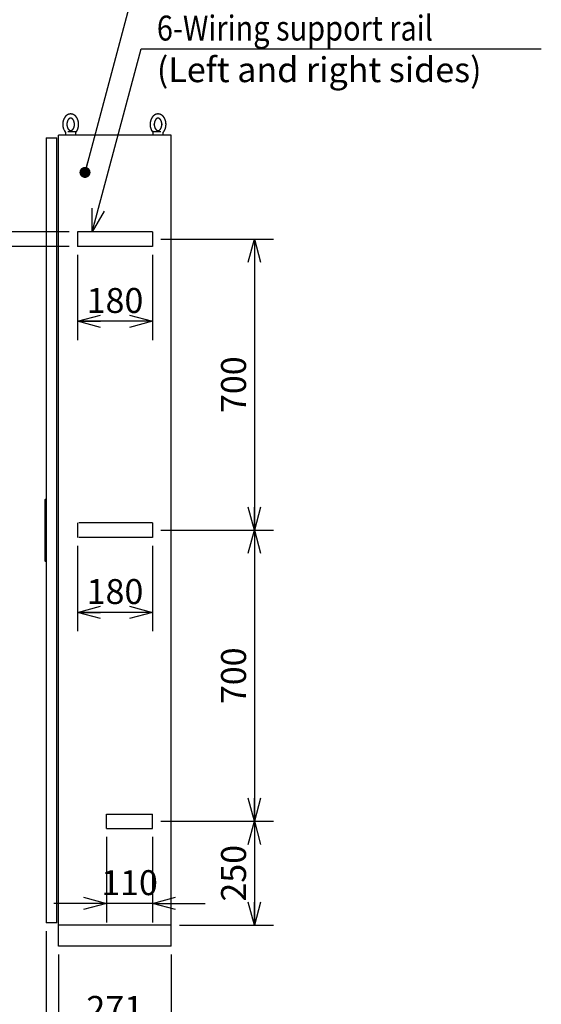
# Model space of a CAD drawing. Extents: x -217 to 202, y -148 to 148.
# Drawn here: x -67 to -5, y -49 to 70 of the extents above; entities that cross this region are included whole.
import ezdxf

# ---------------------------------------------------------------- set-up
doc = ezdxf.new("R2010")
doc.units = 0
doc.linetypes.add('DASHED', pattern=[19.05, 12.7, -6.35])
doc.layers.get('0').update_dxf_attribs({"linetype": 'CONTINUOUS'})
doc.layers.get('DEFPOINTS').update_dxf_attribs({"linetype": 'CONTINUOUS'})
doc.layers.add('CLASS1', color=7, linetype='CONTINUOUS')
doc.styles.add('MX_DIMTXSTY_5', font='txt.shx', dxfattribs={"width": 1.1, "bigfont": 'extfont.shx'})
doc.styles.add('MX_DIMTXSTY_6', font='txt.shx', dxfattribs={"width": 0.7, "bigfont": 'extfont.shx'})
doc.styles.add('MX_DIMTXSTY_8', font='txt.shx', dxfattribs={"width": 1.05, "bigfont": 'extfont.shx'})
doc.styles.add('MX_NOTE_STANDARD', font='txt.shx', dxfattribs={"bigfont": 'extfont.shx'})
doc.dimstyles.new('MXDIMSTYLE', dxfattribs={"dimtxt": 3, "dimasz": 2.5, "dimexe": 2.28, "dimexo": 1, "dimgap": 1, "dimtad": 1, "dimdsep": 46, "dimtxsty": 'MX_NOTE_STANDARD', "dimblk1": 'OPEN30', "dimblk2": 'OPEN30', "dimsah": 1, "dimcen": 2.5, "dimadec": 0, "dimazin": 0, "dimtfac": 1, "dimtmove": 0, "dimatfit": 3, "dimldrblk": 'OPEN30', "dimfxl": 1, "dimtzin": 0, "dimarcsym": 0})

# ---------------------------------------------------------------- blocks, each defined once
blk = doc.blocks.new('_OPEN30')
at = {"color": 0, "linetype": 'ByBlock', "lineweight": -2}
for p, q in [((-1, 0.267949), (0, 0)), ((0, 0), (-1, -0.267949)), ((0, 0), (-1, 0))]:
    blk.add_line(p, q, dxfattribs=at)
blk = doc.blocks.new('*D16')
at = {"color": 7, "linetype": 'CONTINUOUS'}
for p, q in [((-71.83637, 44.275), (-71.83637, 53.625)), ((-71.83637, 44.275), (-71.83637, 50.625)), ((-61.536371, 44.275), (-74.11637, 44.275)), ((-71.83637, 42.525), (-71.83637, 44.275)), ((-61.536371, 42.525), (-74.11637, 42.525)), ((-71.83637, 42.525), (-71.83637, 36.175))]:
    blk.add_line(p, q, dxfattribs=at)
at = {"layer": 'DEFPOINTS', "color": 0, "linetype": 'CONTINUOUS'}
for p in [(-71.83637, 44.275), (-60.536371, 44.275), (-60.536371, 42.525)]:
    blk.add_point(p, dxfattribs=at)
at = {"color": 7, "linetype": 'CONTINUOUS', "xscale": 2.77, "yscale": 2.77, "zscale": 2.77}
for p, rotation in [((-71.83637, 44.275), 270), ((-71.83637, 42.525), 90)]:
    blk.add_blockref('_OPEN30', p, dxfattribs=dict(at, rotation=rotation))
at = {"color": 255, "linetype": 'CONTINUOUS', "insert": (-74.33637, 50.625), "char_height": 3, "attachment_point": 5, "rotation": 90, "line_spacing_factor": 0.9}
blk.add_mtext('\\A1;35', dxfattribs=at)
blk = doc.blocks.new('*D17')
at = {"color": 7, "linetype": 'CONTINUOUS'}
for p, q in [((-57.03637, -28.475), (-57.03637, -38.755)), ((-51.53637, -28.475), (-51.53637, -38.755)), ((-57.03637, -36.475), (-63.38637, -36.475)), ((-51.53637, -36.475), (-57.03637, -36.475)), ((-51.53637, -36.475), (-45.18637, -36.475))]:
    blk.add_line(p, q, dxfattribs=at)
at = {"layer": 'DEFPOINTS', "color": 0, "linetype": 'CONTINUOUS'}
for p in [(-57.03637, -27.475), (-51.53637, -27.475), (-57.03637, -36.475)]:
    blk.add_point(p, dxfattribs=at)
at = {"color": 7, "linetype": 'CONTINUOUS', "xscale": 2.77, "yscale": 2.77, "zscale": 2.77}
blk.add_blockref('_OPEN30', (-57.03637, -36.475), dxfattribs=at)
at = {"color": 7, "linetype": 'CONTINUOUS', "xscale": 2.77, "yscale": 2.77, "zscale": 2.77, "rotation": 180}
blk.add_blockref('_OPEN30', (-51.53637, -36.475), dxfattribs=at)
at = {"color": 255, "linetype": 'CONTINUOUS', "insert": (-54.28637, -33.975), "char_height": 3, "attachment_point": 5, "line_spacing_factor": 0.9, "style": 'MX_DIMTXSTY_6'}
blk.add_mtext('\\A1;110', dxfattribs=at)
blk = doc.blocks.new('*D18')
at = {"color": 7, "linetype": 'CONTINUOUS'}
for p, q in [((-60.53637, 6.525), (-60.53637, -3.755)), ((-51.53637, 6.525), (-51.53637, -3.755)), ((-51.53637, -1.475), (-60.53637, -1.475))]:
    blk.add_line(p, q, dxfattribs=at)
at = {"layer": 'DEFPOINTS', "color": 0, "linetype": 'CONTINUOUS'}
for p in [(-60.53637, 7.525), (-51.53637, 7.525), (-60.53637, -1.475)]:
    blk.add_point(p, dxfattribs=at)
at = {"color": 7, "linetype": 'CONTINUOUS', "xscale": 2.77, "yscale": 2.77, "zscale": 2.77, "rotation": 180}
blk.add_blockref('_OPEN30', (-60.53637, -1.475), dxfattribs=at)
at = {"color": 7, "linetype": 'CONTINUOUS', "xscale": 2.77, "yscale": 2.77, "zscale": 2.77}
blk.add_blockref('_OPEN30', (-51.53637, -1.475), dxfattribs=at)
at = {"color": 255, "linetype": 'CONTINUOUS', "insert": (-56.03637, 1.025), "char_height": 3, "attachment_point": 5, "line_spacing_factor": 0.9, "style": 'MX_DIMTXSTY_5'}
blk.add_mtext('\\A1;180', dxfattribs=at)
blk = doc.blocks.new('*D19')
at = {"color": 7, "linetype": 'CONTINUOUS'}
for p, q in [((-60.53637, 41.525), (-60.53637, 31.245)), ((-51.53637, 41.525), (-51.53637, 31.245)), ((-51.53637, 33.525), (-60.53637, 33.525))]:
    blk.add_line(p, q, dxfattribs=at)
at = {"layer": 'DEFPOINTS', "color": 0, "linetype": 'CONTINUOUS'}
for p in [(-60.53637, 42.525), (-51.53637, 42.525), (-60.53637, 33.525)]:
    blk.add_point(p, dxfattribs=at)
at = {"color": 7, "linetype": 'CONTINUOUS', "xscale": 2.77, "yscale": 2.77, "zscale": 2.77, "rotation": 180}
blk.add_blockref('_OPEN30', (-60.53637, 33.525), dxfattribs=at)
at = {"color": 7, "linetype": 'CONTINUOUS', "xscale": 2.77, "yscale": 2.77, "zscale": 2.77}
blk.add_blockref('_OPEN30', (-51.53637, 33.525), dxfattribs=at)
at = {"color": 255, "linetype": 'CONTINUOUS', "insert": (-56.03637, 36.025), "char_height": 3, "attachment_point": 5, "line_spacing_factor": 0.9, "style": 'MX_DIMTXSTY_5'}
blk.add_mtext('\\A1;180', dxfattribs=at)
blk = doc.blocks.new('*D28')
at = {"color": 7, "linetype": 'CONTINUOUS'}
for p, q in [((-39.28637, -26.6), (-39.28637, -39.1)), ((-39.259273, -26.6), (-37.00637, -26.6)), ((-48.28637, -39.1), (-37.00637, -39.1))]:
    blk.add_line(p, q, dxfattribs=at)
at = {"layer": 'DEFPOINTS', "color": 0, "linetype": 'CONTINUOUS'}
for p in [(-40.259273, -26.6), (-49.28637, -39.1), (-39.28637, -39.1)]:
    blk.add_point(p, dxfattribs=at)
at = {"color": 7, "linetype": 'CONTINUOUS', "xscale": 2.77, "yscale": 2.77, "zscale": 2.77}
for p, rotation in [((-39.28637, -26.6), 90), ((-39.28637, -39.1), 270)]:
    blk.add_blockref('_OPEN30', p, dxfattribs=dict(at, rotation=rotation))
at = {"color": 255, "linetype": 'CONTINUOUS', "insert": (-41.78637, -32.85), "char_height": 3, "attachment_point": 5, "rotation": 90, "line_spacing_factor": 0.9, "style": 'MX_DIMTXSTY_8'}
blk.add_mtext('\\A1;250', dxfattribs=at)
blk = doc.blocks.new('*D29')
at = {"color": 7, "linetype": 'CONTINUOUS'}
for p, q in [((-39.28637, 8.4), (-39.28637, -26.6)), ((-50.53637, -26.6), (-37.00637, -26.6))]:
    blk.add_line(p, q, dxfattribs=at)
at = {"layer": 'DEFPOINTS', "color": 0, "linetype": 'CONTINUOUS'}
for p in [(-40.259273, 8.4), (-51.53637, -26.6), (-39.28637, -26.6)]:
    blk.add_point(p, dxfattribs=at)
at = {"color": 7, "linetype": 'CONTINUOUS', "xscale": 2.77, "yscale": 2.77, "zscale": 2.77}
for p, rotation in [((-39.28637, 8.4), 90), ((-39.28637, -26.6), 270)]:
    blk.add_blockref('_OPEN30', p, dxfattribs=dict(at, rotation=rotation))
at = {"color": 255, "linetype": 'CONTINUOUS', "insert": (-41.78637, -9.1), "char_height": 3, "attachment_point": 5, "rotation": 90, "line_spacing_factor": 0.9, "style": 'MX_DIMTXSTY_5'}
blk.add_mtext('\\A1;700', dxfattribs=at)
blk = doc.blocks.new('*D30')
at = {"color": 7, "linetype": 'CONTINUOUS'}
for p, q in [((-50.53637, 43.4), (-37.00637, 43.4)), ((-39.28637, 43.4), (-39.28637, 8.4)), ((-50.53637, 8.4), (-37.00637, 8.4))]:
    blk.add_line(p, q, dxfattribs=at)
at = {"layer": 'DEFPOINTS', "color": 0, "linetype": 'CONTINUOUS'}
for p in [(-51.53637, 43.4), (-51.53637, 8.4), (-39.28637, 8.4)]:
    blk.add_point(p, dxfattribs=at)
at = {"color": 7, "linetype": 'CONTINUOUS', "xscale": 2.77, "yscale": 2.77, "zscale": 2.77}
for p, rotation in [((-39.28637, 43.4), 90), ((-39.28637, 8.4), 270)]:
    blk.add_blockref('_OPEN30', p, dxfattribs=dict(at, rotation=rotation))
at = {"color": 255, "linetype": 'CONTINUOUS', "insert": (-41.78637, 25.9), "char_height": 3, "attachment_point": 5, "rotation": 90, "line_spacing_factor": 0.9, "style": 'MX_DIMTXSTY_5'}
blk.add_mtext('\\A1;700', dxfattribs=at)
blk = doc.blocks.new('*D34')
at = {"color": 7, "linetype": 'CONTINUOUS'}
for p, q in [((-64.28637, -39.799999), (-64.28637, -59.88)), ((-49.28637, -42.6), (-49.28637, -59.88)), ((-49.28637, -57.6), (-64.28637, -57.6))]:
    blk.add_line(p, q, dxfattribs=at)
at = {"layer": 'DEFPOINTS', "color": 0, "linetype": 'CONTINUOUS'}
for p in [(-64.28637, -38.799999), (-49.28637, -41.6), (-64.28637, -57.6)]:
    blk.add_point(p, dxfattribs=at)
at = {"color": 7, "linetype": 'CONTINUOUS', "xscale": 2.77, "yscale": 2.77, "zscale": 2.77, "rotation": 180}
blk.add_blockref('_OPEN30', (-64.28637, -57.6), dxfattribs=at)
at = {"color": 7, "linetype": 'CONTINUOUS', "xscale": 2.77, "yscale": 2.77, "zscale": 2.77}
blk.add_blockref('_OPEN30', (-49.28637, -57.6), dxfattribs=at)
at = {"color": 255, "linetype": 'CONTINUOUS', "insert": (-56.78637, -55.1), "char_height": 3, "attachment_point": 5, "line_spacing_factor": 0.9, "style": 'MX_DIMTXSTY_5'}
blk.add_mtext('\\A1;300', dxfattribs=at)
blk = doc.blocks.new('*D35')
at = {"color": 7, "linetype": 'CONTINUOUS'}
for p, q in [((-62.83637, -42.6), (-62.83637, -53.88)), ((-49.28637, -42.6), (-49.28637, -53.88)), ((-49.28637, -51.6), (-62.83637, -51.6))]:
    blk.add_line(p, q, dxfattribs=at)
at = {"layer": 'DEFPOINTS', "color": 0, "linetype": 'CONTINUOUS'}
for p in [(-62.83637, -41.6), (-49.28637, -41.6), (-62.83637, -51.6)]:
    blk.add_point(p, dxfattribs=at)
at = {"color": 7, "linetype": 'CONTINUOUS', "xscale": 2.77, "yscale": 2.77, "zscale": 2.77, "rotation": 180}
blk.add_blockref('_OPEN30', (-62.83637, -51.6), dxfattribs=at)
at = {"color": 7, "linetype": 'CONTINUOUS', "xscale": 2.77, "yscale": 2.77, "zscale": 2.77}
blk.add_blockref('_OPEN30', (-49.28637, -51.6), dxfattribs=at)
at = {"color": 255, "linetype": 'CONTINUOUS', "insert": (-56.06137, -49.1), "char_height": 3, "attachment_point": 5, "line_spacing_factor": 0.9, "style": 'MX_DIMTXSTY_5'}
blk.add_mtext('\\A1;271', dxfattribs=at)

msp = doc.modelspace()

# ---------------------------------------------------------------- linework, layer by layer
at = {"layer": 'CLASS1', "color": 1, "linetype": 'CONTINUOUS'}
for p, q in [((-62.83637, -41.6), (-62.83637, 55.9)), ((-49.28637, 55.9), (-62.83637, 55.9)), ((-61.98637, 56.25), (-61.98637, 55.9)), ((-61.694, 56.35), (-61.51594, 56.35)), ((-61.51594, 56.35), (-61.47263, 56.35)), ((-61.47263, 56.35), (-60.70511, 56.35)), ((-60.73637, 55.9), (-60.73637, 56.25)), ((-51.51763, 56.35), (-50.75011, 56.35)), ((-51.48637, 56.25), (-51.48637, 55.9)), ((-50.75011, 56.35), (-50.7068, 56.35)), ((-50.7068, 56.35), (-50.52874, 56.35)), ((-50.23637, 55.9), (-50.23637, 56.25)), ((-49.28637, -41.6), (-49.28637, 55.9)), ((-64.28637, 55.6), (-63.03637, 55.6)), ((-64.28637, 55.6), (-64.28637, -38.8)), ((-63.03637, -38.8), (-63.03637, 55.6)), ((-64.43637, 12.1), (-64.38637, 12.15)), ((-64.43637, 4.7), (-64.43637, 12.1)), ((-64.38637, 4.65), (-64.38637, 12.15)), ((-64.38637, 12.15), (-64.28637, 12.15)), ((-64.43637, 4.7), (-64.38637, 4.65)), ((-64.28637, 4.65), (-64.38637, 4.65)), ((-63.03637, -38.8), (-64.28637, -38.8)), ((-49.28637, -39.1), (-62.83637, -39.1)), ((-49.28637, -41.6), (-62.83637, -41.6))]:
    msp.add_line(p, q, dxfattribs=at)
at = {"layer": 'CLASS1', "color": 1, "linetype": 'DASHED'}
for p, q in [((-60.53637, 44.275), (-60.53637, 42.525)), ((-51.53637, 44.275), (-60.53637, 44.275)), ((-51.53637, 44.275), (-51.53637, 42.525)), ((-51.53637, 42.525), (-60.53637, 42.525)), ((-60.53637, 9.275), (-60.53637, 7.525)), ((-51.53637, 9.275), (-60.36137, 9.275)), ((-51.53637, 9.275), (-51.53637, 7.525)), ((-51.53637, 7.525), (-60.36137, 7.525)), ((-57.03637, -27.475), (-57.03637, -25.725)), ((-57.03637, -25.725), (-51.53637, -25.725)), ((-51.53637, -27.475), (-51.53637, -25.725)), ((-57.03637, -27.475), (-51.53637, -27.475))]:
    msp.add_line(p, q, dxfattribs=at)
at = {"layer": 'CLASS1', "color": 1, "linetype": 'CONTINUOUS'}
for centre, radius, start, end in [((-60.89738, 57.16514), 1.42152, 178.594779, 221.243976), ((-50.39764, 57.1651), 1.42127, 178.592936, 220.277791), ((-60.83637, 56.25), 0.1, 0, 90), ((-51.38637, 56.25), 0.1, 90, 180)]:
    msp.add_arc(centre, radius, start, end, dxfattribs=at)
for points, start_tangent, end_tangent in [([(-60.73667, 56.24989), (-60.72299, 56.2647), (-60.70976, 56.2798), (-60.69667, 56.29564), (-60.68373, 56.31215), (-60.67099, 56.3292), (-60.65848, 56.34666), (-60.64624, 56.36439), (-60.63431, 56.38229), (-60.62268, 56.40036), (-60.61136, 56.41863), (-60.60033, 56.43711), (-60.58958, 56.45584), (-60.57911, 56.47484), (-60.56892, 56.49412), (-60.55901, 56.51365), (-60.54938, 56.53343), (-60.54005, 56.55344), (-60.53101, 56.57366), (-60.52227, 56.59409), (-60.51383, 56.61471), (-60.50569, 56.63552), (-60.49786, 56.65651), (-60.49033, 56.67769), (-60.4831, 56.69905), (-60.47619, 56.72057), (-60.46958, 56.74226), (-60.46328, 56.76411), (-60.45729, 56.7861), (-60.45162, 56.80823), (-60.44626, 56.83049), (-60.44122, 56.85287), (-60.4365, 56.87537), (-60.4321, 56.89798), (-60.42801, 56.9207), (-60.42425, 56.9435), (-60.42081, 56.9664), (-60.41769, 56.98937), (-60.4149, 57.01241), (-60.41243, 57.03552), (-60.41028, 57.05868), (-60.40846, 57.08189), (-60.40697, 57.10514), (-60.4058, 57.12842), (-60.40496, 57.15173), (-60.40445, 57.17505), (-60.40426, 57.19839), (-60.40441, 57.22172), (-60.40487, 57.24504), (-60.40567, 57.26835), (-60.40679, 57.29164), (-60.40824, 57.31489), (-60.41001, 57.33811), (-60.41211, 57.36128), (-60.41454, 57.38439), (-60.41729, 57.40745), (-60.42036, 57.43043), (-60.42376, 57.45333), (-60.42747, 57.47615), (-60.43151, 57.49888), (-60.43587, 57.52151), (-60.44055, 57.54402), (-60.44555, 57.56642), (-60.45086, 57.5887), (-60.45649, 57.61085), (-60.46243, 57.63286), (-60.46869, 57.65472), (-60.47525, 57.67643), (-60.48213, 57.69798), (-60.48931, 57.71936), (-60.4968, 57.74057), (-60.50459, 57.7616), (-60.51269, 57.78244), (-60.52108, 57.80309), (-60.52978, 57.82353), (-60.53877, 57.84376), (-60.54806, 57.86378), (-60.55764, 57.88358), (-60.56751, 57.90315), (-60.57767, 57.92248), (-60.58812, 57.94157), (-60.59885, 57.96041), (-60.60987, 57.979), (-60.62116, 57.99732), (-60.63273, 58.01538), (-60.64458, 58.03317), (-60.6567, 58.05067), (-60.66909, 58.06789), (-60.68175, 58.08481), (-60.69467, 58.10144), (-60.70785, 58.11775), (-60.7213, 58.13376), (-60.735, 58.14945), (-60.74896, 58.16481), (-60.76316, 58.17985), (-60.77762, 58.19454), (-60.79232, 58.2089), (-60.80726, 58.2229), (-60.82243, 58.23655), (-60.83784, 58.24983), (-60.85348, 58.26275), (-60.86935, 58.27529), (-60.88544, 58.28744), (-60.90174, 58.29921), (-60.91826, 58.31059), (-60.93498, 58.32156), (-60.9519, 58.33212), (-60.96902, 58.34228), (-60.98633, 58.35201), (-61.00383, 58.36131), (-61.0215, 58.37018), (-61.03934, 58.37862), (-61.05735, 58.38661), (-61.07551, 58.39414), (-61.09382, 58.40123), (-61.11227, 58.40785), (-61.13086, 58.414), (-61.14956, 58.41968), (-61.16838, 58.42489), (-61.18731, 58.42962), (-61.20633, 58.43386), (-61.22544, 58.43761), (-61.24462, 58.44088), (-61.26387, 58.44364), (-61.28317, 58.44592), (-61.30252, 58.44769), (-61.3219, 58.44896), (-61.3413, 58.44973), (-61.36072, 58.45), (-61.38013, 58.44976), (-61.39953, 58.44903), (-61.41892, 58.44779), (-61.43826, 58.44605), (-61.45757, 58.44381), (-61.47682, 58.44108), (-61.49601, 58.43785), (-61.51512, 58.43413), (-61.53415, 58.42992), (-61.55308, 58.42523), (-61.57191, 58.42005), (-61.59062, 58.4144), (-61.60922, 58.40828), (-61.62768, 58.40169), (-61.646, 58.39464), (-61.66417, 58.38713), (-61.68219, 58.37917), (-61.70004, 58.37077), (-61.71772, 58.36193), (-61.73523, 58.35265), (-61.75255, 58.34295), (-61.76968, 58.33283), (-61.78662, 58.32229), (-61.80335, 58.31135), (-61.81988, 58.3), (-61.8362, 58.28826), (-61.8523, 58.27613), (-61.86818, 58.26361), (-61.88384, 58.25072), (-61.89926, 58.23746), (-61.91446, 58.22384), (-61.92941, 58.20986), (-61.94413, 58.19554), (-61.9586, 58.18086), (-61.97282, 58.16585), (-61.98679, 58.15051), (-62.00051, 58.13484), (-62.01397, 58.11886), (-62.02718, 58.10256), (-62.04012, 58.08596), (-62.05279, 58.06906), (-62.0652, 58.05186), (-62.07734, 58.03437), (-62.0892, 58.01661), (-62.10079, 57.99857), (-62.11211, 57.98026), (-62.12314, 57.9617), (-62.13389, 57.94287), (-62.14436, 57.9238), (-62.15454, 57.90448), (-62.16443, 57.88493), (-62.17403, 57.86515), (-62.18334, 57.84514), (-62.19235, 57.82492), (-62.20107, 57.8045), (-62.20948, 57.78387), (-62.2176, 57.76305), (-62.22541, 57.74204), (-62.23292, 57.72084), (-62.24013, 57.69946), (-62.24703, 57.67791), (-62.25362, 57.6562), (-62.25989, 57.63433), (-62.26586, 57.61232), (-62.27151, 57.59019), (-62.27684, 57.56795), (-62.28185, 57.54561), (-62.28653, 57.52317), (-62.29091, 57.50059), (-62.29497, 57.47788), (-62.29872, 57.455), (-62.30217, 57.43194), (-62.30531, 57.40873), (-62.30812, 57.38547), (-62.31059, 57.36227), (-62.31269, 57.33922), (-62.3144, 57.31644), (-62.31572, 57.29396), (-62.31671, 57.27148), (-62.31745, 57.2486), (-62.31801, 57.22491), (-62.31848, 57.2)], (0.687696972, 0.725997848), (-0.016059537, -0.999871037)), ([(-50.25728, 56.22833), (-50.24212, 56.24411), (-50.22807, 56.25912), (-50.21464, 56.27412), (-50.20142, 56.2898), (-50.18834, 56.30619), (-50.17544, 56.32317), (-50.16276, 56.34061), (-50.15034, 56.35838), (-50.13822, 56.37635), (-50.12642, 56.39448), (-50.11492, 56.4128), (-50.10373, 56.43134), (-50.09282, 56.45011), (-50.0822, 56.46915), (-50.07186, 56.48848), (-50.0618, 56.50807), (-50.05203, 56.52791), (-50.04255, 56.54799), (-50.03337, 56.56829), (-50.02449, 56.5888), (-50.01592, 56.6095), (-50.00765, 56.6304), (-49.9997, 56.65149), (-49.99204, 56.67277), (-49.9847, 56.69423), (-49.97767, 56.71586), (-49.97095, 56.73766), (-49.96455, 56.75961), (-49.95846, 56.78172), (-49.95268, 56.80397), (-49.94723, 56.82635), (-49.9421, 56.84886), (-49.93729, 56.87149), (-49.9328, 56.89424), (-49.92864, 56.91708), (-49.9248, 56.94003), (-49.92129, 56.96306), (-49.91811, 56.98617), (-49.91525, 57.00936), (-49.91272, 57.03261), (-49.91052, 57.05592), (-49.90865, 57.07928), (-49.90711, 57.10268), (-49.90591, 57.12611), (-49.90503, 57.14957), (-49.90448, 57.17305), (-49.90427, 57.19654), (-49.90438, 57.22002), (-49.90483, 57.2435), (-49.90561, 57.26697), (-49.90672, 57.29041), (-49.90816, 57.31382), (-49.90994, 57.33719), (-49.91204, 57.36052), (-49.91447, 57.38379), (-49.91723, 57.40699), (-49.92032, 57.43013), (-49.92373, 57.45319), (-49.92748, 57.47616), (-49.93154, 57.49903), (-49.93593, 57.52181), (-49.94065, 57.54447), (-49.94569, 57.56702), (-49.95104, 57.58944), (-49.95672, 57.61173), (-49.96272, 57.63388), (-49.96903, 57.65588), (-49.97565, 57.67772), (-49.98259, 57.69941), (-49.98985, 57.72092), (-49.99741, 57.74225), (-50.00528, 57.76341), (-50.01346, 57.78437), (-50.02194, 57.80513), (-50.03072, 57.82569), (-50.03981, 57.84603), (-50.04919, 57.86616), (-50.05887, 57.88606), (-50.06884, 57.90572), (-50.07911, 57.92515), (-50.08967, 57.94433), (-50.10051, 57.96326), (-50.11164, 57.98193), (-50.12306, 58.00033), (-50.13475, 58.01847), (-50.14673, 58.03632), (-50.15898, 58.05389), (-50.1715, 58.07116), (-50.18429, 58.08814), (-50.19736, 58.10481), (-50.21068, 58.12117), (-50.22427, 58.13722), (-50.23812, 58.15294), (-50.25223, 58.16833), (-50.26659, 58.18338), (-50.2812, 58.1981), (-50.29606, 58.21246), (-50.31116, 58.22646), (-50.3265, 58.2401), (-50.34207, 58.25338), (-50.35788, 58.26627), (-50.37391, 58.27879), (-50.39017, 58.29091), (-50.40664, 58.30264), (-50.42333, 58.31397), (-50.44023, 58.32489), (-50.45733, 58.3354), (-50.47462, 58.34548), (-50.49211, 58.35514), (-50.50978, 58.36436), (-50.52763, 58.37314), (-50.54564, 58.38147), (-50.56383, 58.38935), (-50.58216, 58.39678), (-50.60065, 58.40374), (-50.61927, 58.41023), (-50.63803, 58.41624), (-50.65691, 58.42178), (-50.67589, 58.42683), (-50.69499, 58.43139), (-50.71417, 58.43546), (-50.73344, 58.43904), (-50.75278, 58.44211), (-50.77218, 58.44468), (-50.79163, 58.44675), (-50.81112, 58.44832), (-50.83064, 58.44937), (-50.85017, 58.44992), (-50.86972, 58.44995), (-50.88926, 58.44948), (-50.90878, 58.4485), (-50.92828, 58.44701), (-50.94773, 58.44502), (-50.96714, 58.44252), (-50.98649, 58.43951), (-51.00577, 58.43601), (-51.02496, 58.43201), (-51.04407, 58.42752), (-51.06307, 58.42254), (-51.08197, 58.41708), (-51.10074, 58.41113), (-51.11938, 58.40471), (-51.13789, 58.39782), (-51.15625, 58.39047), (-51.17445, 58.38265), (-51.19249, 58.37438), (-51.21037, 58.36567), (-51.22806, 58.35651), (-51.24557, 58.34692), (-51.2629, 58.3369), (-51.28003, 58.32646), (-51.29695, 58.3156), (-51.31367, 58.30433), (-51.33017, 58.29266), (-51.34646, 58.28059), (-51.36253, 58.26813), (-51.37837, 58.25529), (-51.39398, 58.24207), (-51.40935, 58.22848), (-51.42449, 58.21453), (-51.43938, 58.20022), (-51.45402, 58.18556), (-51.46842, 58.17056), (-51.48256, 58.15522), (-51.49645, 58.13955), (-51.51008, 58.12355), (-51.52344, 58.10723), (-51.53654, 58.09061), (-51.54938, 58.07367), (-51.56194, 58.05644), (-51.57423, 58.03892), (-51.58624, 58.02111), (-51.59798, 58.00302), (-51.60944, 57.98465), (-51.62061, 57.96602), (-51.6315, 57.94713), (-51.6421, 57.92799), (-51.65241, 57.90859), (-51.66242, 57.88896), (-51.67215, 57.86909), (-51.68157, 57.849), (-51.6907, 57.82869), (-51.69953, 57.80816), (-51.70806, 57.78744), (-51.71628, 57.76651), (-51.72419, 57.74539), (-51.7318, 57.72408), (-51.7391, 57.70259), (-51.74609, 57.68092), (-51.75276, 57.65908), (-51.75912, 57.63709), (-51.76517, 57.61495), (-51.77089, 57.59269), (-51.77629, 57.57031), (-51.78136, 57.54784), (-51.78611, 57.52525), (-51.79054, 57.50254), (-51.79466, 57.47969), (-51.79846, 57.45667), (-51.80195, 57.43347), (-51.80513, 57.41011), (-51.80798, 57.3867), (-51.81048, 57.36334), (-51.81261, 57.34013), (-51.81435, 57.31719), (-51.81569, 57.29456), (-51.8167, 57.27193), (-51.81744, 57.24891), (-51.81801, 57.22507), (-51.81848, 57.2)], (0.69728854, 0.71679055), (-0.01604324, -0.999871299)), ([(-61.81848, 57.2), (-61.81823, 57.2196), (-61.81782, 57.23789), (-61.81715, 57.25593), (-61.81613, 57.27429), (-61.81478, 57.29289), (-61.81311, 57.31162), (-61.81113, 57.33034), (-61.80886, 57.34895), (-61.80631, 57.36737), (-61.80348, 57.38559), (-61.80036, 57.40364), (-61.79696, 57.42153), (-61.79328, 57.43928), (-61.78932, 57.4569), (-61.78507, 57.47438), (-61.78056, 57.4917), (-61.77577, 57.50883), (-61.77072, 57.52577), (-61.76541, 57.54248), (-61.75985, 57.55896), (-61.75404, 57.57521), (-61.74799, 57.5912), (-61.7417, 57.60694), (-61.73518, 57.62241), (-61.72844, 57.63761), (-61.72149, 57.65251), (-61.71432, 57.66712), (-61.70696, 57.68142), (-61.6994, 57.6954), (-61.69166, 57.70905), (-61.68375, 57.72237), (-61.67567, 57.73534), (-61.66743, 57.74795), (-61.65905, 57.76021), (-61.65053, 57.77209), (-61.64189, 57.7836), (-61.63314, 57.79473), (-61.62428, 57.80547), (-61.61533, 57.81581), (-61.6063, 57.82576), (-61.5972, 57.83531), (-61.58805, 57.84445), (-61.57884, 57.85319), (-61.56961, 57.86153), (-61.56036, 57.86945), (-61.55109, 57.87697), (-61.54182, 57.88408), (-61.53256, 57.8908), (-61.52332, 57.89711), (-61.51411, 57.90303), (-61.50494, 57.90856), (-61.49581, 57.9137), (-61.48672, 57.91847), (-61.4777, 57.92287), (-61.46874, 57.9269), (-61.45984, 57.93058), (-61.451, 57.93392), (-61.44222, 57.93692), (-61.43351, 57.93959), (-61.42486, 57.94194), (-61.41627, 57.94397), (-61.40773, 57.9457), (-61.39924, 57.94713), (-61.39078, 57.94827), (-61.38236, 57.94912), (-61.37396, 57.94968), (-61.36557, 57.94997), (-61.35719, 57.94997), (-61.3488, 57.94969), (-61.3404, 57.94913), (-61.33198, 57.94828), (-61.32353, 57.94714), (-61.31503, 57.94571), (-61.30649, 57.94398), (-61.2979, 57.94194), (-61.28925, 57.9396), (-61.28054, 57.93693), (-61.27177, 57.93393), (-61.26293, 57.93059), (-61.25403, 57.92691), (-61.24506, 57.92288), (-61.23604, 57.91848), (-61.22696, 57.91372), (-61.21783, 57.90857), (-61.20866, 57.90304), (-61.19944, 57.89713), (-61.19021, 57.89082), (-61.18095, 57.8841), (-61.17168, 57.87699), (-61.16241, 57.86947), (-61.15315, 57.86154), (-61.14392, 57.85321), (-61.13472, 57.84447), (-61.12556, 57.83533), (-61.11646, 57.82578), (-61.10743, 57.81583), (-61.09848, 57.80549), (-61.08962, 57.79475), (-61.08087, 57.78362), (-61.07223, 57.77211), (-61.06371, 57.76023), (-61.05533, 57.74798), (-61.04709, 57.73536), (-61.03901, 57.72239), (-61.03109, 57.70908), (-61.02335, 57.69543), (-61.0158, 57.68145), (-61.00843, 57.66715), (-61.00127, 57.65254), (-60.99431, 57.63764), (-60.98757, 57.62244), (-60.98105, 57.60697), (-60.97476, 57.59123), (-60.96871, 57.57523), (-60.9629, 57.55898), (-60.95734, 57.5425), (-60.95203, 57.5258), (-60.94698, 57.50888), (-60.9422, 57.49176), (-60.93768, 57.47446), (-60.93343, 57.45697), (-60.92947, 57.43931), (-60.92578, 57.4215), (-60.92237, 57.40355), (-60.91925, 57.38547), (-60.91642, 57.36726), (-60.91388, 57.34895), (-60.91163, 57.33054), (-60.90968, 57.31205), (-60.90803, 57.29349), (-60.90668, 57.27487), (-60.90562, 57.25619), (-60.90487, 57.23748), (-60.90441, 57.21875), (-60.90426, 57.20001), (-60.90441, 57.18126), (-60.90487, 57.16253), (-60.90562, 57.14382), (-60.90668, 57.12515), (-60.90803, 57.10653), (-60.90968, 57.08796), (-60.91163, 57.06947), (-60.91388, 57.05106), (-60.91642, 57.03275), (-60.91925, 57.01455), (-60.92237, 56.99646), (-60.92577, 56.97851), (-60.92946, 56.9607), (-60.93343, 56.94305), (-60.93768, 56.92556), (-60.94219, 56.90825), (-60.94698, 56.89113), (-60.95203, 56.87422), (-60.95733, 56.85751), (-60.9629, 56.84103), (-60.9687, 56.82479), (-60.97476, 56.80879), (-60.98104, 56.79305), (-60.98756, 56.77757), (-60.9943, 56.76238), (-61.00126, 56.74747), (-61.00842, 56.73286), (-61.01579, 56.71857), (-61.02335, 56.70459), (-61.03109, 56.69094), (-61.039, 56.67762), (-61.04708, 56.66465), (-61.05532, 56.65204), (-61.0637, 56.63978), (-61.07222, 56.6279), (-61.08086, 56.61639), (-61.08961, 56.60526), (-61.09847, 56.59453), (-61.10742, 56.58418), (-61.11645, 56.57423), (-61.12555, 56.56468), (-61.1347, 56.55554), (-61.1439, 56.5468), (-61.15314, 56.53847), (-61.16239, 56.53054), (-61.17166, 56.52302), (-61.18093, 56.51591), (-61.19019, 56.5092), (-61.19943, 56.50289), (-61.20864, 56.49697), (-61.21781, 56.49144), (-61.22694, 56.48629), (-61.23602, 56.48153), (-61.24505, 56.47713), (-61.25401, 56.47309), (-61.26292, 56.46941), (-61.27175, 56.46608), (-61.28053, 56.46308), (-61.28923, 56.46041), (-61.29788, 56.45806), (-61.30648, 56.45603), (-61.31502, 56.4543), (-61.32351, 56.45287), (-61.33197, 56.45173), (-61.34039, 56.45088), (-61.34879, 56.45031), (-61.35717, 56.45003), (-61.36555, 56.45003), (-61.37394, 56.45032), (-61.38235, 56.45088), (-61.39077, 56.45172), (-61.39923, 56.45286), (-61.40772, 56.45429), (-61.41626, 56.45602), (-61.42485, 56.45806), (-61.4335, 56.46041), (-61.44221, 56.46308), (-61.45099, 56.46608), (-61.45982, 56.46941), (-61.46872, 56.47309), (-61.47769, 56.47713), (-61.48671, 56.48152), (-61.49579, 56.48629), (-61.50492, 56.49144), (-61.5141, 56.49696), (-61.52331, 56.50288), (-61.53255, 56.5092), (-61.54181, 56.51591), (-61.55108, 56.52302), (-61.56035, 56.53054), (-61.5696, 56.53847), (-61.57884, 56.5468), (-61.58804, 56.55554), (-61.59719, 56.56469), (-61.60629, 56.57423), (-61.61532, 56.58418), (-61.62427, 56.59453), (-61.63313, 56.60527), (-61.64189, 56.6164), (-61.65053, 56.62791), (-61.65905, 56.63979), (-61.66743, 56.65204), (-61.67566, 56.66466), (-61.68374, 56.67763), (-61.69166, 56.69094), (-61.6994, 56.7046), (-61.70696, 56.71858), (-61.71432, 56.73288), (-61.72149, 56.74748), (-61.72844, 56.76239), (-61.73518, 56.77759), (-61.7417, 56.79306), (-61.74799, 56.8088), (-61.75404, 56.82479), (-61.75985, 56.84103), (-61.76541, 56.85751), (-61.77072, 56.87422), (-61.77577, 56.89115), (-61.78055, 56.90829), (-61.78507, 56.92561), (-61.78932, 56.94311), (-61.79328, 56.96074), (-61.79697, 56.97851), (-61.80037, 56.99639), (-61.80348, 57.01442), (-61.80631, 57.0326), (-61.80885, 57.05096), (-61.81111, 57.06951), (-61.81308, 57.08825), (-61.81476, 57.10705), (-61.81612, 57.12579), (-61.81716, 57.14434), (-61.81788, 57.16258), (-61.81827, 57.18065), (-61.81848, 57.2)], (0.001276584, 0.999999185), (0.001276584, 0.999999185)), ([(-51.81843, 57.21198), (-51.81847, 57.20536), (-51.81848, 57.19875), (-51.81846, 57.19213), (-51.81841, 57.18552), (-51.81834, 57.1789), (-51.81825, 57.17229), (-51.81812, 57.16568), (-51.81797, 57.15907), (-51.8178, 57.15245), (-51.8176, 57.14584), (-51.81737, 57.13924), (-51.81711, 57.13263), (-51.81683, 57.12602), (-51.81652, 57.11942), (-51.81619, 57.11282)], (-0.007194957, -0.999974116), (0.05244118, -0.998624015)), ([(-51.31848, 57.2), (-51.31823, 57.2196), (-51.31782, 57.23789), (-51.31715, 57.25593), (-51.31613, 57.27429), (-51.31478, 57.29289), (-51.31311, 57.31162), (-51.31113, 57.33034), (-51.30886, 57.34895), (-51.30631, 57.36737), (-51.30348, 57.38559), (-51.30036, 57.40364), (-51.29696, 57.42153), (-51.29328, 57.43928), (-51.28932, 57.4569), (-51.28507, 57.47438), (-51.28056, 57.4917), (-51.27577, 57.50883), (-51.27072, 57.52577), (-51.26541, 57.54248), (-51.25985, 57.55896), (-51.25404, 57.57521), (-51.24799, 57.5912), (-51.2417, 57.60694), (-51.23518, 57.62241), (-51.22844, 57.63761), (-51.22149, 57.65251), (-51.21432, 57.66712), (-51.20696, 57.68142), (-51.1994, 57.6954), (-51.19166, 57.70905), (-51.18375, 57.72237), (-51.17567, 57.73534), (-51.16743, 57.74795), (-51.15905, 57.76021), (-51.15053, 57.77209), (-51.14189, 57.7836), (-51.13314, 57.79473), (-51.12428, 57.80547), (-51.11533, 57.81581), (-51.1063, 57.82576), (-51.0972, 57.83531), (-51.08805, 57.84445), (-51.07884, 57.85319), (-51.06961, 57.86153), (-51.06036, 57.86945), (-51.05109, 57.87697), (-51.04182, 57.88408), (-51.03256, 57.8908), (-51.02332, 57.89711), (-51.01411, 57.90303), (-51.00494, 57.90856), (-50.99581, 57.9137), (-50.98672, 57.91847), (-50.9777, 57.92287), (-50.96874, 57.9269), (-50.95984, 57.93058), (-50.951, 57.93392), (-50.94222, 57.93692), (-50.93351, 57.93959), (-50.92486, 57.94194), (-50.91627, 57.94397), (-50.90773, 57.9457), (-50.89924, 57.94713), (-50.89078, 57.94827), (-50.88236, 57.94912), (-50.87396, 57.94968), (-50.86557, 57.94997), (-50.85719, 57.94997), (-50.8488, 57.94969), (-50.8404, 57.94913), (-50.83198, 57.94828), (-50.82353, 57.94714), (-50.81503, 57.94571), (-50.80649, 57.94398), (-50.7979, 57.94194), (-50.78925, 57.9396), (-50.78054, 57.93693), (-50.77177, 57.93393), (-50.76293, 57.93059), (-50.75403, 57.92691), (-50.74506, 57.92288), (-50.73604, 57.91848), (-50.72696, 57.91372), (-50.71783, 57.90857), (-50.70866, 57.90304), (-50.69944, 57.89713), (-50.69021, 57.89082), (-50.68095, 57.8841), (-50.67168, 57.87699), (-50.66241, 57.86947), (-50.65315, 57.86154), (-50.64392, 57.85321), (-50.63472, 57.84447), (-50.62556, 57.83533), (-50.61646, 57.82578), (-50.60743, 57.81583), (-50.59848, 57.80549), (-50.58962, 57.79475), (-50.58087, 57.78362), (-50.57223, 57.77211), (-50.56371, 57.76023), (-50.55533, 57.74798), (-50.54709, 57.73536), (-50.53901, 57.72239), (-50.53109, 57.70908), (-50.52335, 57.69543), (-50.5158, 57.68145), (-50.50843, 57.66715), (-50.50127, 57.65254), (-50.49431, 57.63764), (-50.48757, 57.62244), (-50.48105, 57.60697), (-50.47476, 57.59123), (-50.46871, 57.57523), (-50.4629, 57.55898), (-50.45734, 57.5425), (-50.45203, 57.5258), (-50.44698, 57.50888), (-50.4422, 57.49176), (-50.43768, 57.47446), (-50.43343, 57.45697), (-50.42947, 57.43931), (-50.42578, 57.4215), (-50.42237, 57.40355), (-50.41925, 57.38547), (-50.41642, 57.36726), (-50.41388, 57.34895), (-50.41163, 57.33054), (-50.40968, 57.31205), (-50.40803, 57.29349), (-50.40668, 57.27487), (-50.40562, 57.25619), (-50.40487, 57.23748), (-50.40441, 57.21875), (-50.40426, 57.20001), (-50.40441, 57.18126), (-50.40487, 57.16253), (-50.40562, 57.14382), (-50.40668, 57.12515), (-50.40803, 57.10653), (-50.40968, 57.08796), (-50.41163, 57.06947), (-50.41388, 57.05106), (-50.41642, 57.03275), (-50.41925, 57.01455), (-50.42237, 56.99646), (-50.42577, 56.97851), (-50.42946, 56.9607), (-50.43343, 56.94305), (-50.43768, 56.92556), (-50.44219, 56.90825), (-50.44698, 56.89113), (-50.45203, 56.87422), (-50.45733, 56.85751), (-50.4629, 56.84103), (-50.4687, 56.82479), (-50.47476, 56.80879), (-50.48104, 56.79305), (-50.48756, 56.77757), (-50.4943, 56.76238), (-50.50126, 56.74747), (-50.50842, 56.73286), (-50.51579, 56.71857), (-50.52335, 56.70459), (-50.53109, 56.69094), (-50.539, 56.67762), (-50.54708, 56.66465), (-50.55532, 56.65204), (-50.5637, 56.63978), (-50.57222, 56.6279), (-50.58086, 56.61639), (-50.58961, 56.60526), (-50.59847, 56.59453), (-50.60742, 56.58418), (-50.61645, 56.57423), (-50.62555, 56.56468), (-50.6347, 56.55554), (-50.6439, 56.5468), (-50.65314, 56.53847), (-50.66239, 56.53054), (-50.67166, 56.52302), (-50.68093, 56.51591), (-50.69019, 56.5092), (-50.69943, 56.50289), (-50.70864, 56.49697), (-50.71781, 56.49144), (-50.72694, 56.48629), (-50.73602, 56.48153), (-50.74505, 56.47713), (-50.75401, 56.47309), (-50.76292, 56.46941), (-50.77175, 56.46608), (-50.78053, 56.46308), (-50.78923, 56.46041), (-50.79788, 56.45806), (-50.80648, 56.45603), (-50.81502, 56.4543), (-50.82351, 56.45287), (-50.83197, 56.45173), (-50.84039, 56.45088), (-50.84879, 56.45031), (-50.85717, 56.45003), (-50.86555, 56.45003), (-50.87394, 56.45032), (-50.88235, 56.45088), (-50.89077, 56.45172), (-50.89923, 56.45286), (-50.90772, 56.45429), (-50.91626, 56.45602), (-50.92485, 56.45806), (-50.9335, 56.46041), (-50.94221, 56.46308), (-50.95099, 56.46608), (-50.95982, 56.46941), (-50.96872, 56.47309), (-50.97769, 56.47713), (-50.98671, 56.48152), (-50.99579, 56.48629), (-51.00492, 56.49144), (-51.0141, 56.49696), (-51.02331, 56.50288), (-51.03255, 56.5092), (-51.04181, 56.51591), (-51.05108, 56.52302), (-51.06035, 56.53054), (-51.0696, 56.53847), (-51.07884, 56.5468), (-51.08804, 56.55554), (-51.09719, 56.56469), (-51.10629, 56.57423), (-51.11532, 56.58418), (-51.12427, 56.59453), (-51.13313, 56.60527), (-51.14189, 56.6164), (-51.15053, 56.62791), (-51.15905, 56.63979), (-51.16743, 56.65204), (-51.17566, 56.66466), (-51.18374, 56.67763), (-51.19166, 56.69094), (-51.1994, 56.7046), (-51.20696, 56.71858), (-51.21432, 56.73288), (-51.22149, 56.74748), (-51.22844, 56.76239), (-51.23518, 56.77759), (-51.2417, 56.79306), (-51.24799, 56.8088), (-51.25404, 56.82479), (-51.25985, 56.84103), (-51.26541, 56.85751), (-51.27072, 56.87422), (-51.27577, 56.89115), (-51.28055, 56.90829), (-51.28507, 56.92561), (-51.28932, 56.94311), (-51.29328, 56.96074), (-51.29697, 56.97851), (-51.30037, 56.99639), (-51.30348, 57.01442), (-51.30631, 57.0326), (-51.30885, 57.05096), (-51.31111, 57.06951), (-51.31308, 57.08825), (-51.31476, 57.10705), (-51.31612, 57.12579), (-51.31716, 57.14434), (-51.31788, 57.16258), (-51.31827, 57.18065), (-51.31848, 57.2)], (0.001276584, 0.999999185), (0.001276584, 0.999999185)), ([(-51.31657, 57.13343), (-51.31682, 57.13788), (-51.31705, 57.14233), (-51.31726, 57.14679), (-51.31745, 57.15125), (-51.31763, 57.15571), (-51.31779, 57.16017), (-51.31794, 57.16463), (-51.31807, 57.1691), (-51.31818, 57.17356), (-51.31827, 57.17803), (-51.31835, 57.1825), (-51.3184, 57.18697), (-51.31845, 57.19143), (-51.31847, 57.1959), (-51.31848, 57.20037)], (-0.057283466, 0.998357954), (0.000319241, 0.999999949)), ([(-50.40426, 57.2), (-50.40431, 57.19598), (-50.40435, 57.19205), (-50.4044, 57.18819), (-50.40445, 57.1844), (-50.40451, 57.18067), (-50.40457, 57.17699), (-50.40464, 57.17336), (-50.40472, 57.16976), (-50.40481, 57.16618), (-50.4049, 57.16263), (-50.40501, 57.15908), (-50.40513, 57.15554), (-50.40526, 57.15199), (-50.4054, 57.14843), (-50.40556, 57.14485), (-50.40573, 57.14126), (-50.40591, 57.13766), (-50.40611, 57.13404), (-50.40632, 57.13041), (-50.40654, 57.12677)], (-0.010416124, -0.999945751), (-0.063083886, -0.998008228)), ([(-50.40615, 57.26658), (-50.40597, 57.26325), (-50.40579, 57.25992), (-50.40562, 57.25661), (-50.40547, 57.25331), (-50.40532, 57.25001), (-50.40519, 57.24673), (-50.40506, 57.24346), (-50.40495, 57.24021), (-50.40485, 57.23697), (-50.40476, 57.23374), (-50.40468, 57.23051), (-50.40461, 57.22729), (-50.40454, 57.22404), (-50.40449, 57.22077), (-50.40444, 57.21746), (-50.4044, 57.21411), (-50.40436, 57.21069), (-50.40432, 57.20721), (-50.40429, 57.20365), (-50.40426, 57.2)], (0.057720961, -0.998332756), (0.007782266, -0.999969718)), ([(-49.90426, 57.2), (-49.90431, 57.20478), (-49.90437, 57.20947), (-49.90442, 57.21409), (-49.90448, 57.21863), (-49.90455, 57.22312), (-49.90461, 57.22754), (-49.90469, 57.23191), (-49.90477, 57.23624), (-49.90486, 57.24054), (-49.90495, 57.2448), (-49.90506, 57.24904), (-49.90517, 57.25326), (-49.9053, 57.25747), (-49.90543, 57.26169), (-49.90558, 57.2659), (-49.90574, 57.27012), (-49.90592, 57.27437), (-49.9061, 57.27862), (-49.90631, 57.28289), (-49.90652, 57.28718)], (-0.01042447, 0.999945664), (-0.051551592, 0.998670333)), ([(-51.50198, 56.26775), (-51.50094, 56.26658), (-51.49991, 56.26541), (-51.49886, 56.26423), (-51.49782, 56.26306), (-51.49677, 56.26188), (-51.49572, 56.2607), (-51.49466, 56.25952), (-51.4936, 56.25834), (-51.49254, 56.25716), (-51.49147, 56.25597), (-51.4904, 56.25478), (-51.48933, 56.25359), (-51.48824, 56.2524), (-51.48716, 56.2512), (-51.48607, 56.25)], (0.66111841, -0.750281579), (0.672476224, -0.740118726))]:
    msp.add_spline(points, degree=3, dxfattribs=dict(at, start_tangent=start_tangent, end_tangent=end_tangent))

# ---------------------------------------------------------------- texts
at = {"layer": 'CLASS1', "color": 255, "linetype": 'CONTINUOUS', "char_height": 3, "line_spacing_factor": 0.9}
for s, insert, attachment_point in [('\\W0.850242;\\A1;6-Wiring support rail', (-51.00769, 67.27651), 7), ('\\A1;(Left and right sides)', (-51.00769, 65.27651), 1)]:
    msp.add_mtext(s, dxfattribs=dict(at, insert=insert, attachment_point=attachment_point))

# ---------------------------------------------------------------- dimensions: what is measured, and where the dimension line sits
at = {"layer": 'CLASS1', "color": 7, "linetype": 'CONTINUOUS'}
for base, p1, p2, override, picture, middle in [((-71.83637, 44.275), (-60.53637, 42.525), (-60.53637, 44.275), {"dimasz": 2.77, "dimlfac": 20, "dimtzin": 8}, '*D16', (-71.83637, 50.625)), ((-39.28637, 8.4), (-51.53637, 43.4), (-51.53637, 8.4), {"dimasz": 2.77, "dimlfac": 20, "dimtxsty": 'MX_DIMTXSTY_5', "dimtzin": 8}, '*D30', (-39.28637, 25.9)), ((-39.28637, -26.6), (-40.25927, 8.4), (-51.53637, -26.6), {"dimasz": 2.77, "dimlfac": 20, "dimtxsty": 'MX_DIMTXSTY_5', "dimse1": 1, "dimtzin": 8}, '*D29', (-39.28637, -9.1)), ((-39.28637, -39.1), (-40.25927, -26.6), (-49.28637, -39.1), {"dimasz": 2.77, "dimlfac": 20, "dimtxsty": 'MX_DIMTXSTY_8', "dimtzin": 8}, '*D28', (-39.28637, -32.85))]:
    dim = msp.add_linear_dim(base=base, p1=p1, p2=p2, angle=90, text='\\A1;<>', dimstyle='MXDIMSTYLE', override=override, dxfattribs=at)
    dim.commit()
    dim.dimension.update_dxf_attribs({"geometry": picture, "text_midpoint": middle, "dimtype": 128})
for base, p1, p2, override, picture, middle in [((-60.53637, 33.525), (-51.53637, 42.525), (-60.53637, 42.525), {"dimasz": 2.77, "dimlfac": 20, "dimtxsty": 'MX_DIMTXSTY_5', "dimtzin": 8}, '*D19', (-56.03637, 33.525)), ((-60.53637, -1.475), (-51.53637, 7.525), (-60.53637, 7.525), {"dimasz": 2.77, "dimlfac": 20, "dimtxsty": 'MX_DIMTXSTY_5', "dimtzin": 8}, '*D18', (-56.03637, -1.475)), ((-57.03637, -36.475), (-51.53637, -27.475), (-57.03637, -27.475), {"dimasz": 2.77, "dimlfac": 20, "dimtxsty": 'MX_DIMTXSTY_6', "dimtzin": 8}, '*D17', (-54.28637, -36.475)), ((-64.28637, -57.6), (-49.28637, -41.6), (-64.28637, -38.8), {"dimasz": 2.77, "dimlfac": 20, "dimtxsty": 'MX_DIMTXSTY_5', "dimtzin": 8}, '*D34', (-56.78637, -57.6)), ((-62.83637, -51.6), (-49.28637, -41.6), (-62.83637, -41.6), {"dimasz": 2.77, "dimlfac": 20, "dimtxsty": 'MX_DIMTXSTY_5', "dimtzin": 8}, '*D35', (-56.06137, -51.6))]:
    dim = msp.add_linear_dim(base=base, p1=p1, p2=p2, text='\\A1;<>', dimstyle='MXDIMSTYLE', override=override, dxfattribs=at)
    dim.commit()
    dim.dimension.update_dxf_attribs({"geometry": picture, "text_midpoint": middle, "dimtype": 128})

# ---------------------------------------------------------------- leaders
for points, override in [([(-59.6397, 51.42318), (-51.19514, 82.93871), (-24.75138, 82.93871)], {"dimasz": 1.327, "dimldrblk": 'DOT'}), ([(-58.78304, 44.275), (-52.88775, 66.27651), (-4.80769, 66.27651)], {"dimasz": 2.77})]:
    msp.add_leader(points, dimstyle='MXDIMSTYLE', override=override, dxfattribs=at)

doc.saveas('drawing.dxf')
